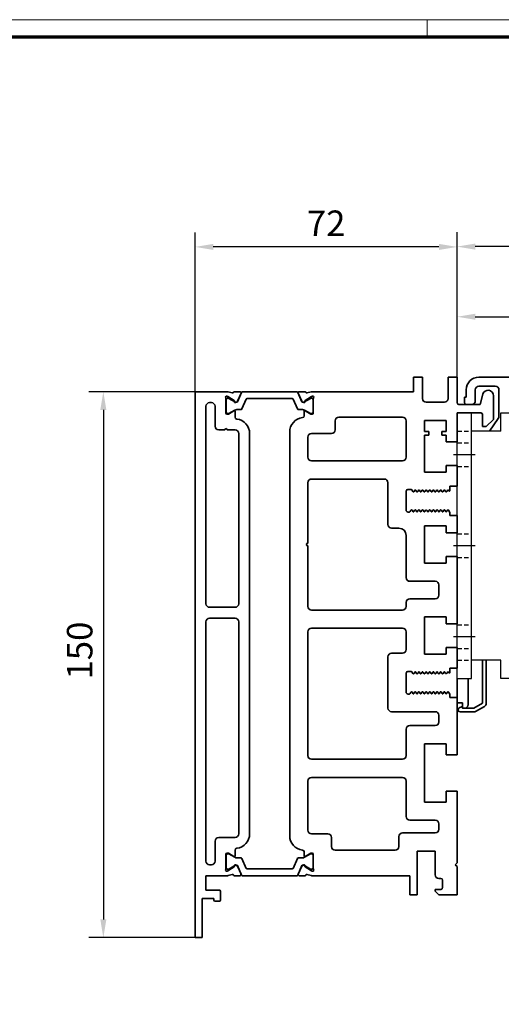
# Model space of a CAD drawing. Units: millimetres. Extents: x 0 to 1189, y 0 to 4976.
# Drawn here: x 507 to 639, y 2825 to 3095 of the extents above; entities that cross this region are included whole.
import ezdxf

# ---------------------------------------------------------------- set-up
doc = ezdxf.new("R2010")
doc.units = ezdxf.units.MM
for name, pattern in [('BLOCK Laufschiene mit Wandbefestigung$0$CENTERLINE', [30, 12, -1.5, 3, -1.5, 12]), ('BLOCK Laufschiene mit Wandbefestigung$0$HIDDEN', [1.905, 1.27, -0.635]), ('BLOCK Laufschiene mit Wandbefestigung$0$HIDDENNEW0', [4.5, 1.5, -1.5, 1.5]), ('BLOCK Laufschiene mit Wandbefestigung$0$PHANTOM', [63.5, 31.75, -6.35, 6.35, -6.35, 6.35, -6.35])]:
    doc.linetypes.add(name, pattern=pattern)
for name, color, linetype in [('01_ZRahmen', 7, 'Continuous'), ('BLOCK 32554000120 LM Träger 150$0$BLOCK 32554000120 LM Träger 150', 3, 'Continuous'), ('BLOCK Laufschiene mit Wandbefestigung$0$2D_MITTELLINIEN', 1, 'BLOCK Laufschiene mit Wandbefestigung$0$PHANTOM'), ('BLOCK Laufschiene mit Wandbefestigung$0$3D_MITTELLINIEN', 1, 'BLOCK Laufschiene mit Wandbefestigung$0$PHANTOM'), ('BLOCK Laufschiene mit Wandbefestigung$0$3D_SICHTBARE_KANTEN', 40, 'BLOCK Laufschiene mit Wandbefestigung$0$HIDDENNEW0'), ('BLOCK Laufschiene mit Wandbefestigung$0$3D_VERDECKTE_KANTEN', 1, 'BLOCK Laufschiene mit Wandbefestigung$0$HIDDEN'), ('BLOCK Laufschiene mit Wandbefestigung$0$Konstruktion', 31, 'Continuous'), ('Duenn', 255, 'Continuous'), ('Konstruktion', 31, 'Continuous'), ('Mass', 7, 'Continuous')]:
    doc.layers.add(name, color=color, linetype=linetype)
doc.styles.add('Bemassungstext (DORMA)', font='isocpeur.ttf', dxfattribs={"height": 3.5})
doc.dimstyles.new('DORMA_M', dxfattribs={"dimtxt": 3.5, "dimasz": 2.5, "dimexe": 2, "dimexo": 0, "dimgap": 1.5, "dimtad": 1, "dimdec": 1, "dimtxsty": 'Bemassungstext (DORMA)', "dimcen": 0.1, "dimclrd": 256, "dimclrt": 256, "dimadec": 8, "dimazin": 2, "dimtfac": 1, "dimtdec": 1, "dimtmove": 0, "dimatfit": 3, "dimfxl": 1, "dimtolj": 1, "dimlwd": -1, "dimarcsym": 0})

# ---------------------------------------------------------------- blocks, each defined once
blk = doc.blocks.new('DIN A0_ZRahmen')
at = {"layer": '01_ZRahmen', "color": 1, "lineweight": 20}
blk.add_line((618.8, 840.6), (618.8, 835.8), dxfattribs=at)
blk.add_lwpolyline([(1188.6, 0), (1188.6, 840.6), (0, 840.6), (0, 0)], close=True, dxfattribs=at)
at = {"layer": '01_ZRahmen', "lineweight": 70}
blk.add_lwpolyline([(1183.8, 4.8), (1183.8, 835.8), (19.8, 835.8), (19.8, 4.8)], close=True, dxfattribs=at)
blk = doc.blocks.new('*D251')
at = {"layer": 'Defpoints', "color": 0, "linetype": 'ByBlock', "transparency": 16777216}
for p in [(555.03, 2992.97), (529.84, 2842.97), (555.03, 2842.97)]:
    blk.add_point(p, dxfattribs=at)
at = {"layer": 'Mass', "color": 0, "linetype": 'ByBlock', "lineweight": -2, "transparency": 16777216}
for p, q in [((555.03, 2992.97), (525.84, 2992.97)), ((555.03, 2842.97), (525.84, 2842.97))]:
    blk.add_line(p, q, dxfattribs=at)
at = {"layer": 'Mass', "transparency": 16777216}
blk.add_line((529.84, 2987.97), (529.84, 2847.97), dxfattribs=at)
at = {"layer": 'Mass', "linetype": 'ByBlock', "transparency": 16777216}
for points in [[(529.01, 2987.97), (530.67, 2987.97), (529.84, 2992.97)], [(529.01, 2847.97), (530.67, 2847.97), (529.84, 2842.97)]]:
    blk.add_solid(points, dxfattribs=at)
at = {"layer": 'Mass', "linetype": 'ByBlock', "transparency": 16777216, "insert": (523.34, 2921.84), "char_height": 7, "attachment_point": 5, "rotation": 90, "style": 'Bemassungstext (DORMA)'}
blk.add_mtext('\\A1;150', dxfattribs=at)
blk = doc.blocks.new('*D252')
at = {"layer": 'Defpoints', "color": 0, "linetype": 'ByBlock', "transparency": 16777216}
for p in [(555.03, 3032.76), (627.03, 2996.97), (555.03, 2992.97)]:
    blk.add_point(p, dxfattribs=at)
at = {"layer": 'Mass', "color": 0, "linetype": 'ByBlock', "lineweight": -2, "transparency": 16777216}
for p, q in [((555.03, 2992.97), (555.03, 3036.76)), ((627.03, 2996.97), (627.03, 3036.76))]:
    blk.add_line(p, q, dxfattribs=at)
at = {"layer": 'Mass', "transparency": 16777216}
blk.add_line((622.03, 3032.76), (560.03, 3032.76), dxfattribs=at)
at = {"layer": 'Mass', "linetype": 'ByBlock', "transparency": 16777216}
for points in [[(560.03, 3033.59), (560.03, 3031.93), (555.03, 3032.76)], [(622.03, 3033.59), (622.03, 3031.93), (627.03, 3032.76)]]:
    blk.add_solid(points, dxfattribs=at)
at = {"layer": 'Mass', "linetype": 'ByBlock', "transparency": 16777216, "insert": (591.05, 3039.26), "char_height": 7, "attachment_point": 5, "style": 'Bemassungstext (DORMA)'}
blk.add_mtext('\\A1;72', dxfattribs=at)
blk = doc.blocks.new('BLOCK 32554000120 LM Träger 150$0$BLOCK 32554000120 LM Träger 150')
at = {"layer": 'BLOCK 32554000120 LM Träger 150$0$BLOCK 32554000120 LM Träger 150', "color": 3, "linetype": 'Continuous', "lineweight": 35}
for p, q in [((60, 4), (60, 0)), ((62.5, 4), (60, 4)), ((62.5, -1.9), (62.5, 4)), ((69.5, 4), (69.5, -1.9)), ((72, 4), (69.5, 4)), ((72, -3), (72, 4)), ((0, 0), (0, -150)), ((8.83, 0), (0, 0)), ((10.85, 0), (12.35, 0)), ((30.15, 0), (28.65, 0)), ((60, 0), (32.17, 0)), ((8.5, -1.94), (8.5, -5.9)), ((8.77, -1.23), (8.93, -1.29)), ((10.73, -2.44), (9, -1.32)), ((10.24, -0.32), (9.07, -0.03)), ((10.81, -2.79), (10.82, -2.62)), ((12.63, -0.42), (11.7, -2.59)), ((28.37, -0.42), (29.3, -2.59)), ((30.19, -2.79), (30.18, -2.62)), ((30.27, -2.44), (32, -1.32)), ((30.76, -0.32), (31.93, -0.03)), ((32.23, -1.23), (32.07, -1.29)), ((32.5, -1.94), (32.5, -5.9)), ((79.05, -0.7), (78.3, -3.5)), ((82, -7.6), (82, -1.09)), ((3, -4), (3, -58.25)), ((4.5, -3), (4, -3)), ((5.5, -9.5), (5.5, -4)), ((10.7, -5.23), (9.18, -6.16)), ((11, -7.03), (11, -5.4)), ((11.1, -2.98), (11.56, -2.74)), ((29.9, -2.98), (29.44, -2.74)), ((30, -6.63), (30, -5.4)), ((30.3, -5.23), (31.82, -6.16)), ((68.5, -2.9), (63.5, -2.9)), ((78.3, -3.5), (72.5, -3.5)), ((8.8, -6.2), (9.02, -6.2)), ((32.2, -6.2), (31.98, -6.2)), ((38.5, -8), (38.5, -10.5)), ((57, -7), (39.5, -7)), ((58, -18), (58, -8)), ((63, -7.9), (69, -7.9)), ((63, -10.9), (63, -7.9)), ((69, -7.9), (69, -10.9)), ((72, -5.8), (78.5, -5.8)), ((72, -13.75), (72, -5.8)), ((79, -6.3), (79, -9.6)), ((80, -9.6), (82, -7.6)), ((8.15, -10.5), (6.5, -10.5)), ((11, -10.5), (8.85, -10.5)), ((79, -9.6), (80, -9.6)), ((12, -58.25), (12, -11.5)), ((15, -121.5), (15, -11.5)), ((26, -11.1), (26, -122)), ((31, -12.5), (31, -18)), ((37.5, -11.5), (32, -11.5)), ((64.2, -10.9), (63, -10.9)), ((63, -11.9), (64.2, -11.9)), ((63, -22.1), (63, -11.9)), ((64.2, -11.9), (64.2, -10.9)), ((67.8, -10.9), (67.8, -11.9)), ((69, -10.9), (67.8, -10.9)), ((67.8, -11.9), (69, -11.9)), ((69, -11.9), (69, -13.75)), ((69, -13.75), (72, -13.75)), ((32, -19), (57, -19)), ((69, -20.25), (69, -22.1)), ((72, -20.25), (69, -20.25)), ((72, -26), (72, -20.25)), ((52, -24), (32, -24)), ((69, -22.1), (63, -22.1)), ((31, -25), (31, -41.65)), ((53, -36.5), (53, -25)), ((58.5, -26.85), (59.33, -26.85)), ((59.59, -27), (59.83, -27.43)), ((70, -26), (72, -26)), ((70, -27.16), (70, -26)), ((58, -32.5), (58, -27.35)), ((59.96, -27.5), (60.04, -27.5)), ((60.17, -27.43), (60.37, -27.08)), ((60.63, -27.08), (60.83, -27.43)), ((60.96, -27.5), (61.04, -27.5)), ((61.17, -27.43), (61.37, -27.08)), ((61.63, -27.08), (61.83, -27.43)), ((61.96, -27.5), (62.04, -27.5)), ((62.17, -27.43), (62.37, -27.08)), ((62.63, -27.08), (62.83, -27.43)), ((62.96, -27.5), (63.04, -27.5)), ((63.17, -27.43), (63.37, -27.08)), ((63.63, -27.08), (63.83, -27.43)), ((63.96, -27.5), (64.04, -27.5)), ((64.17, -27.43), (64.37, -27.08)), ((64.63, -27.08), (64.83, -27.43)), ((64.96, -27.5), (65.04, -27.5)), ((65.17, -27.43), (65.37, -27.08)), ((65.63, -27.08), (65.83, -27.43)), ((65.96, -27.5), (66.04, -27.5)), ((66.17, -27.43), (66.37, -27.08)), ((66.63, -27.08), (66.83, -27.43)), ((66.96, -27.5), (67.04, -27.5)), ((67.17, -27.43), (67.37, -27.08)), ((67.63, -27.08), (67.83, -27.43)), ((67.96, -27.5), (68.04, -27.5)), ((68.17, -27.43), (68.37, -27.08)), ((68.63, -27.08), (68.83, -27.43)), ((68.96, -27.5), (69.04, -27.5)), ((69.17, -27.43), (69.37, -27.08)), ((69.63, -27.08), (69.72, -27.23)), ((59.32, -32.59), (59.24, -32.77)), ((59.54, -32.5), (59.46, -32.5)), ((59.87, -32.93), (59.67, -32.58)), ((60.33, -32.58), (60.13, -32.93)), ((60.54, -32.5), (60.46, -32.5)), ((60.87, -32.93), (60.67, -32.58)), ((61.33, -32.58), (61.13, -32.93)), ((61.54, -32.5), (61.46, -32.5)), ((61.87, -32.93), (61.67, -32.58)), ((62.33, -32.58), (62.13, -32.93)), ((62.54, -32.5), (62.46, -32.5)), ((62.87, -32.93), (62.67, -32.58)), ((63.33, -32.58), (63.13, -32.93)), ((63.54, -32.5), (63.46, -32.5)), ((63.87, -32.93), (63.67, -32.58)), ((64.33, -32.58), (64.13, -32.93)), ((64.54, -32.5), (64.46, -32.5)), ((64.87, -32.93), (64.67, -32.58)), ((65.33, -32.58), (65.13, -32.93)), ((65.54, -32.5), (65.46, -32.5)), ((65.87, -32.93), (65.67, -32.58)), ((66.33, -32.58), (66.13, -32.93)), ((66.54, -32.5), (66.46, -32.5)), ((66.87, -32.93), (66.67, -32.58)), ((67.33, -32.58), (67.13, -32.93)), ((67.54, -32.5), (67.46, -32.5)), ((67.87, -32.93), (67.67, -32.58)), ((68.33, -32.58), (68.13, -32.93)), ((68.54, -32.5), (68.46, -32.5)), ((68.87, -32.93), (68.67, -32.58)), ((69.33, -32.58), (69.13, -32.93)), ((69.54, -32.5), (69.46, -32.5)), ((70, -33.15), (69.67, -32.57)), ((70, -34), (70, -33.15)), ((72, -34), (70, -34)), ((72, -38.75), (72, -34)), ((56, -37.5), (54, -37.5)), ((63, -36.9), (69, -36.9)), ((63, -47.1), (63, -36.9)), ((69, -36.9), (69, -38.75)), ((58, -51.1), (58, -39.5)), ((69, -38.75), (72, -38.75)), ((31, -42.35), (31, -59)), ((69, -45.25), (69, -47.1)), ((72, -45.25), (69, -45.25)), ((72, -63.75), (72, -45.25)), ((69, -47.1), (63, -47.1)), ((66, -52.1), (59, -52.1)), ((67, -55.9), (67, -53.1)), ((4, -59.25), (11, -59.25)), ((58, -59), (58, -57.9)), ((59, -56.9), (66, -56.9)), ((32, -60), (57, -60)), ((63, -61.9), (69, -61.9)), ((63, -72.1), (63, -61.9)), ((69, -61.9), (69, -63.75)), ((3, -63.25), (3, -129)), ((11, -62.25), (4, -62.25)), ((12, -121.5), (12, -63.25)), ((69, -63.75), (72, -63.75)), ((31, -66), (31, -100)), ((57, -65), (32, -65)), ((58, -70.85), (58, -66)), ((69, -70.25), (69, -72.1)), ((72, -70.25), (69, -70.25)), ((72, -76), (72, -70.25)), ((53, -86.93), (53, -72.85)), ((54, -71.85), (57, -71.85)), ((69, -72.1), (63, -72.1)), ((58, -82.5), (58, -77.35)), ((58.5, -76.85), (59.33, -76.85)), ((59.59, -77), (59.83, -77.43)), ((59.96, -77.5), (60.04, -77.5)), ((60.17, -77.43), (60.37, -77.08)), ((60.63, -77.08), (60.83, -77.43)), ((60.96, -77.5), (61.04, -77.5)), ((61.17, -77.43), (61.37, -77.08)), ((61.63, -77.08), (61.83, -77.43)), ((61.96, -77.5), (62.04, -77.5)), ((62.17, -77.43), (62.37, -77.08)), ((62.63, -77.08), (62.83, -77.43)), ((62.96, -77.5), (63.04, -77.5)), ((63.17, -77.43), (63.37, -77.08)), ((63.63, -77.08), (63.83, -77.43)), ((63.96, -77.5), (64.04, -77.5)), ((64.17, -77.43), (64.37, -77.08)), ((64.63, -77.08), (64.83, -77.43)), ((64.96, -77.5), (65.04, -77.5)), ((65.17, -77.43), (65.37, -77.08)), ((65.63, -77.08), (65.83, -77.43)), ((65.96, -77.5), (66.04, -77.5)), ((66.17, -77.43), (66.37, -77.08)), ((66.63, -77.08), (66.83, -77.43)), ((66.96, -77.5), (67.04, -77.5)), ((67.17, -77.43), (67.37, -77.08)), ((67.63, -77.08), (67.83, -77.43)), ((67.96, -77.5), (68.04, -77.5)), ((68.17, -77.43), (68.37, -77.08)), ((68.63, -77.08), (68.83, -77.43)), ((68.96, -77.5), (69.04, -77.5)), ((69.17, -77.43), (69.37, -77.08)), ((69.63, -77.08), (69.72, -77.23)), ((70, -76), (72, -76)), ((70, -77.16), (70, -76)), ((59.32, -82.59), (59.24, -82.77)), ((59.54, -82.5), (59.46, -82.5)), ((59.87, -82.93), (59.67, -82.58)), ((60.33, -82.58), (60.13, -82.93)), ((60.54, -82.5), (60.46, -82.5)), ((60.87, -82.93), (60.67, -82.58)), ((61.33, -82.58), (61.13, -82.93)), ((61.54, -82.5), (61.46, -82.5)), ((61.87, -82.93), (61.67, -82.58)), ((62.33, -82.58), (62.13, -82.93)), ((62.54, -82.5), (62.46, -82.5)), ((62.87, -82.93), (62.67, -82.58)), ((63.33, -82.58), (63.13, -82.93)), ((63.54, -82.5), (63.46, -82.5)), ((63.87, -82.93), (63.67, -82.58)), ((64.33, -82.58), (64.13, -82.93)), ((64.54, -82.5), (64.46, -82.5)), ((64.87, -82.93), (64.67, -82.58)), ((65.33, -82.58), (65.13, -82.93)), ((65.54, -82.5), (65.46, -82.5)), ((65.87, -82.93), (65.67, -82.58)), ((66.33, -82.58), (66.13, -82.93)), ((66.54, -82.5), (66.46, -82.5)), ((66.87, -82.93), (66.67, -82.58)), ((67.33, -82.58), (67.13, -82.93)), ((67.54, -82.5), (67.46, -82.5)), ((67.87, -82.93), (67.67, -82.58)), ((68.33, -82.58), (68.13, -82.93)), ((68.54, -82.5), (68.46, -82.5)), ((68.87, -82.93), (68.67, -82.58)), ((69.33, -82.58), (69.13, -82.93)), ((69.54, -82.5), (69.46, -82.5)), ((70, -83.15), (69.67, -82.57)), ((70, -84), (70, -83.15)), ((72, -84), (70, -84)), ((72, -99.75), (72, -84)), ((66, -87.93), (54, -87.93)), ((67, -90.75), (67, -88.93)), ((59, -91.75), (66, -91.75)), ((58, -100), (58, -92.75)), ((63, -96.75), (69, -96.75)), ((63, -112.75), (63, -96.75)), ((69, -96.75), (69, -99.75)), ((69, -99.75), (72, -99.75)), ((32, -101), (57, -101)), ((31, -107), (31, -120.5)), ((57, -106), (32, -106)), ((58, -116.75), (58, -107)), ((69, -109.75), (69, -112.75)), ((72, -109.75), (69, -109.75)), ((72, -129.5), (72, -109.75)), ((69, -112.75), (63, -112.75)), ((66, -117.75), (59, -117.75)), ((67, -120.25), (67, -118.75)), ((32, -121.5), (36.5, -121.5)), ((57, -121.25), (66, -121.25)), ((5.5, -129), (5.5, -123.5)), ((6.5, -122.5), (11, -122.5)), ((37.5, -122.5), (37.5, -125)), ((56, -125), (56, -122.25)), ((8.5, -131.06), (8.5, -127.1)), ((8.8, -126.8), (9.02, -126.8)), ((10.7, -127.77), (9.18, -126.84)), ((11, -125.97), (11, -127.6)), ((30, -126.47), (30, -127.6)), ((30.3, -127.77), (31.82, -126.84)), ((32.2, -126.8), (31.98, -126.8)), ((32.5, -131.06), (32.5, -127.1)), ((38.5, -126), (55, -126)), ((61, -126.25), (66, -126.25)), ((61, -138.25), (61, -126.25)), ((66, -126.25), (66, -132.75)), ((71.5, -130), (72, -129.5)), ((4, -130), (4.5, -130)), ((8.77, -131.77), (8.93, -131.71)), ((10.73, -130.56), (9, -131.68)), ((10.81, -130.21), (10.82, -130.38)), ((11.1, -130.02), (11.56, -130.26)), ((12.63, -132.58), (11.7, -130.41)), ((28.37, -132.58), (29.3, -130.41)), ((29.9, -130.02), (29.44, -130.26)), ((30.19, -130.21), (30.18, -130.38)), ((30.27, -130.56), (32, -131.68)), ((32.23, -131.77), (32.07, -131.71)), ((72, -130.5), (71.5, -130)), ((72, -138.25), (72, -130.5)), ((3, -137), (3, -133)), ((3, -133), (8.83, -133)), ((10.24, -132.68), (9.07, -132.97)), ((10.85, -133), (12.35, -133)), ((30.15, -133), (28.65, -133)), ((30.76, -132.68), (31.93, -132.97)), ((32.17, -133), (59, -133)), ((59, -133), (59, -138.25)), ((67, -133.75), (67.5, -133.75)), ((68, -134.25), (68, -136.25)), ((6.7, -137), (3, -137)), ((7, -139.7), (7, -137.3)), ((67.5, -136.75), (66, -136.75)), ((66, -136.75), (66, -137.25)), ((66, -137.25), (67, -138.25)), ((2, -139.3), (5.2, -139.3)), ((2, -150), (2, -139.3)), ((5.2, -139.3), (5.2, -139.7)), ((5.5, -140), (6.7, -140)), ((59, -138.25), (61, -138.25)), ((67, -138.25), (72, -138.25)), ((0, -150), (2, -150))]:
    blk.add_line(p, q, dxfattribs=at)
at = {"layer": 'BLOCK 32554000120 LM Träger 150$0$BLOCK 32554000120 LM Träger 150', "color": 8, "linetype": 'Continuous', "lineweight": 35}
for p, q in [((27.97, 0), (13.03, 0)), ((8.51, -2.2), (8.51, -5.6)), ((9.14, -1.81), (8.9, -1.81)), ((11.12, -2.87), (9.31, -1.83)), ((12.75, -0.18), (11.65, -2.78)), ((12.89, -4.72), (14.04, -2.02)), ((14.22, -1.9), (26.78, -1.9)), ((28.11, -4.72), (26.96, -2.02)), ((28.25, -0.18), (29.35, -2.78)), ((29.88, -2.87), (31.69, -1.83)), ((31.86, -1.81), (32.1, -1.81)), ((32.49, -2.2), (32.49, -5.6)), ((9.31, -5.97), (10.89, -5.06)), ((11.47, -2.9), (11.22, -2.9)), ((11.49, -4.9), (12.62, -4.9)), ((29.51, -4.9), (28.38, -4.9)), ((29.53, -2.9), (29.78, -2.9)), ((31.69, -5.97), (30.11, -5.06)), ((8.9, -5.99), (9.14, -5.99)), ((32.1, -5.99), (31.86, -5.99)), ((8.9, -127.01), (9.14, -127.01)), ((9.31, -127.03), (10.89, -127.94)), ((31.69, -127.03), (30.11, -127.94)), ((32.1, -127.01), (31.86, -127.01)), ((8.51, -130.8), (8.51, -127.4)), ((11.49, -128.1), (12.62, -128.1)), ((12.89, -128.28), (14.04, -130.98)), ((28.11, -128.28), (26.96, -130.98)), ((29.51, -128.1), (28.38, -128.1)), ((32.49, -130.8), (32.49, -127.4)), ((9.14, -131.19), (8.9, -131.19)), ((11.12, -130.13), (9.31, -131.17)), ((11.47, -130.1), (11.22, -130.1)), ((12.75, -132.82), (11.65, -130.22)), ((26.78, -131.1), (14.22, -131.1)), ((28.25, -132.82), (29.35, -130.22)), ((29.53, -130.1), (29.78, -130.1)), ((29.88, -130.13), (31.69, -131.17)), ((31.86, -131.19), (32.1, -131.19)), ((13.03, -133), (27.97, -133))]:
    blk.add_line(p, q, dxfattribs=at)
at = {"layer": 'BLOCK 32554000120 LM Träger 150$0$BLOCK 32554000120 LM Träger 150', "color": 3, "linetype": 'Continuous', "lineweight": 35}
for centre, radius, start, end in [((80.5, -1.09), 1.5, 0, 165), ((8.68, -1.52), 0.3, 72, 211.7883), ((8, -1.94), 0.5, 360, 31.7883), ((8.83, -1), 1, 76, 90), ((8.84, -1.57), 0.3, 57, 72), ((10.31, -0.03), 0.3, 256, 333.3461), ((10.85, -0.3), 0.3, 90, 153.3461), ((10.62, -2.61), 0.2, 356.7993, 57), ((11.43, -2.48), 0.3, 297, 337), ((12.35, -0.3), 0.3, 337, 90), ((28.65, -0.3), 0.3, 90, 203), ((29.57, -2.48), 0.3, 203, 243), ((30.15, -0.3), 0.3, 26.6539, 90), ((30.38, -2.61), 0.2, 123, 183.2007), ((30.69, -0.03), 0.3, 206.6539, 284), ((32.17, -1), 1, 90, 104), ((32.16, -1.57), 0.3, 108, 123), ((32.32, -1.52), 0.3, 328.2117, 108), ((33, -1.94), 0.5, 148.2117, 180), ((63.5, -1.9), 1, 180, 270), ((68.5, -1.9), 1, 270, 0), ((4, -4), 1, 90, 180), ((4.5, -4), 1, 0, 90), ((10.8, -5.4), 0.2, 0, 121.4), ((11.01, -2.8), 0.2, 176.7993, 297), ((29.99, -2.8), 0.2, 243, 3.2007), ((30.2, -5.4), 0.2, 58.6, 180), ((72.5, -3), 0.5, 180, 270), ((8.8, -5.9), 0.3, 180, 270), ((9.02, -5.9), 0.3, 270, 301.4), ((11.5, -7.03), 0.5, 180, 263.6206), ((11, -11.5), 4, 0, 83.6206), ((30, -11.1), 4, 96.3794, 180), ((29.5, -6.63), 0.5, 276.3794, 0), ((31.98, -5.9), 0.3, 238.6, 270), ((32.2, -5.9), 0.3, 270, 0), ((39.5, -8), 1, 90, 180), ((57, -8), 1, 0, 90), ((78.5, -6.3), 0.5, 0, 90), ((6.5, -9.5), 1, 180, 270), ((8.5, -10.5), 0.35, 0, 180), ((11, -11.5), 1, 0, 90), ((37.5, -10.5), 1, 270, 0), ((32, -12.5), 1, 90, 180), ((32, -18), 1, 180, 270), ((57, -18), 1, 270, 0), ((32, -25), 1, 90, 180), ((52, -25), 1, 0, 90), ((58.5, -27.35), 0.5, 90, 180), ((59.33, -27.15), 0.3, 29.999, 90), ((60.5, -27.15), 0.15, 29.9984, 150.0005), ((61.5, -27.15), 0.15, 29.9989, 150.0007), ((62.5, -27.15), 0.15, 30.002, 149.9999), ((63.5, -27.15), 0.15, 29.9989, 150.0017), ((64.5, -27.15), 0.15, 30.0008, 150.0016), ((65.5, -27.15), 0.15, 29.9997, 150.0011), ((66.5, -27.15), 0.15, 30.0008, 150.0016), ((67.5, -27.15), 0.15, 29.9997, 150.0011), ((68.5, -27.15), 0.15, 30, 149.9993), ((69.5, -27.15), 0.15, 30.0008, 150.0011), ((59.96, -27.35), 0.15, 209.999, 269.9983), ((60.04, -27.35), 0.15, 269.9983, 330.0005), ((60.96, -27.35), 0.15, 209.9984, 269.9919), ((61.04, -27.35), 0.15, 269.9919, 330.0007), ((61.96, -27.35), 0.15, 209.9989, 270), ((62.04, -27.35), 0.15, 270, 329.9999), ((62.96, -27.35), 0.15, 210.002, 269.9922), ((63.04, -27.35), 0.15, 269.9922, 330.0017), ((63.96, -27.35), 0.15, 209.9989, 270), ((64.04, -27.35), 0.15, 270, 330.0016), ((64.96, -27.35), 0.15, 210.0008, 269.9952), ((65.04, -27.35), 0.15, 269.9952, 330.0011), ((65.96, -27.35), 0.15, 209.9997, 269.9918), ((66.04, -27.35), 0.15, 269.9918, 330.0016), ((66.96, -27.35), 0.15, 210.0008, 269.9951), ((67.04, -27.35), 0.15, 269.9951, 330.0011), ((67.96, -27.35), 0.15, 209.9997, 269.9922), ((68.04, -27.35), 0.15, 269.9922, 329.9993), ((68.96, -27.35), 0.15, 210, 269.9954), ((69.04, -27.35), 0.15, 269.9954, 330.0011), ((69.85, -27.16), 0.15, 210.0008, 0), ((58.65, -32.5), 0.65, 180, 335.4762), ((59.46, -32.65), 0.15, 90.003, 155.4762), ((59.54, -32.65), 0.15, 29.999, 90.003), ((60, -32.85), 0.15, 209.999, 330.001), ((60.46, -32.65), 0.15, 90.004, 150.001), ((60.54, -32.65), 0.15, 29.9999, 90.004), ((61, -32.85), 0.15, 209.9999, 329.9979), ((61.46, -32.65), 0.15, 89.9999, 149.9979), ((61.54, -32.65), 0.15, 29.9985, 89.9999), ((62, -32.85), 0.15, 209.9985, 330.0016), ((62.46, -32.65), 0.15, 89.9967, 150.0016), ((62.54, -32.65), 0.15, 29.9989, 89.9967), ((63, -32.85), 0.15, 209.9989, 330.0016), ((63.46, -32.65), 0.15, 90.0055, 150.0016), ((63.54, -32.65), 0.15, 29.9989, 90.0055), ((64, -32.85), 0.15, 209.9989, 330.0014), ((64.46, -32.65), 0.15, 89.9999, 150.0014), ((64.54, -32.65), 0.15, 29.999, 89.9999), ((65, -32.85), 0.15, 209.999, 330.0016), ((65.46, -32.65), 0.15, 90.0054, 150.0016), ((65.54, -32.65), 0.15, 29.9984, 90.0054), ((66, -32.85), 0.15, 209.9984, 330.0016), ((66.46, -32.65), 0.15, 89.9893, 150.0016), ((66.54, -32.65), 0.15, 30.0009, 89.9893), ((67, -32.85), 0.15, 210.0009, 330.0016), ((67.46, -32.65), 0.15, 90.0033, 150.0016), ((67.54, -32.65), 0.15, 29.9983, 90.0033), ((68, -32.85), 0.15, 209.9983, 330.0016), ((68.46, -32.65), 0.15, 89.9997, 150.0016), ((68.54, -32.65), 0.15, 29.9978, 89.9997), ((69, -32.85), 0.15, 209.9978, 330.0016), ((69.46, -32.65), 0.15, 89.9999, 150.0016), ((69.54, -32.65), 0.15, 30.2363, 91.0189), ((54, -36.5), 1, 180, 270), ((56, -39.5), 2, 0, 90), ((31, -42), 0.35, 90, 270), ((59, -51.1), 1, 180, 270), ((66, -53.1), 1, 0, 90), ((66, -55.9), 1, 270, 0), ((4, -58.25), 1, 180, 270), ((11, -58.25), 1, 270, 0), ((32, -59), 1, 180, 270), ((57, -59), 1, 270, 0), ((59, -57.9), 1, 90, 180), ((4, -63.25), 1, 90, 180), ((11, -63.25), 1, 0, 90), ((32, -66), 1, 90, 180), ((57, -66), 1, 0, 90), ((54, -72.85), 1, 90, 180), ((57, -70.85), 1, 270, 0), ((58.5, -77.35), 0.5, 90, 180), ((59.33, -77.15), 0.3, 29.9991, 90), ((59.96, -77.35), 0.15, 209.9985, 270.0017), ((60.04, -77.35), 0.15, 269.9983, 330), ((60.5, -77.15), 0.15, 29.9984, 150.0005), ((60.96, -77.35), 0.15, 209.9984, 269.9919), ((61.04, -77.35), 0.15, 269.9919, 330.0007), ((61.5, -77.15), 0.15, 29.9989, 150.0007), ((61.96, -77.35), 0.15, 209.9989, 270), ((62.04, -77.35), 0.15, 270, 329.9999), ((62.5, -77.15), 0.15, 30.002, 149.9999), ((62.96, -77.35), 0.15, 210.002, 269.9922), ((63.04, -77.35), 0.15, 269.9922, 330.0017), ((63.5, -77.15), 0.15, 29.9989, 150.0017), ((63.96, -77.35), 0.15, 209.9989, 270), ((64.04, -77.35), 0.15, 270, 330.0016), ((64.5, -77.15), 0.15, 30.0008, 150.0016), ((64.96, -77.35), 0.15, 210.0008, 269.9952), ((65.04, -77.35), 0.15, 269.9952, 330.0011), ((65.5, -77.15), 0.15, 29.9997, 150.0011), ((65.96, -77.35), 0.15, 209.9997, 269.9918), ((66.04, -77.35), 0.15, 269.9918, 330.0016), ((66.5, -77.15), 0.15, 30.0008, 150.0016), ((66.96, -77.35), 0.15, 210.0008, 269.9951), ((67.04, -77.35), 0.15, 269.9951, 330.0011), ((67.5, -77.15), 0.15, 29.9997, 150.0011), ((67.96, -77.35), 0.15, 209.9997, 269.9922), ((68.04, -77.35), 0.15, 269.9922, 329.9993), ((68.5, -77.15), 0.15, 30, 149.9993), ((68.96, -77.35), 0.15, 210, 269.9954), ((69.04, -77.35), 0.15, 269.9954, 330.0011), ((69.5, -77.15), 0.15, 30.0008, 150.0011), ((69.85, -77.16), 0.15, 210.0008, 0), ((58.65, -82.5), 0.65, 180, 335.4762), ((59.46, -82.65), 0.15, 90.003, 155.4762), ((59.54, -82.65), 0.15, 29.999, 90.003), ((60, -82.85), 0.15, 209.999, 330.001), ((60.46, -82.65), 0.15, 90.004, 150.001), ((60.54, -82.65), 0.15, 29.9999, 90.004), ((61, -82.85), 0.15, 209.9999, 329.9979), ((61.46, -82.65), 0.15, 89.9999, 149.9979), ((61.54, -82.65), 0.15, 29.9985, 89.9999), ((62, -82.85), 0.15, 209.9985, 330.0016), ((62.46, -82.65), 0.15, 89.9967, 150.0016), ((62.54, -82.65), 0.15, 29.9989, 89.9967), ((63, -82.85), 0.15, 209.9989, 330.0016), ((63.46, -82.65), 0.15, 90.0055, 150.0016), ((63.54, -82.65), 0.15, 29.9989, 90.0055), ((64, -82.85), 0.15, 209.9989, 330.0014), ((64.46, -82.65), 0.15, 89.9999, 150.0014), ((64.54, -82.65), 0.15, 29.999, 89.9999), ((65, -82.85), 0.15, 209.999, 330.0016), ((65.46, -82.65), 0.15, 90.0054, 150.0016), ((65.54, -82.65), 0.15, 29.9984, 90.0054), ((66, -82.85), 0.15, 209.9984, 330.0016), ((66.46, -82.65), 0.15, 89.9893, 150.0016), ((66.54, -82.65), 0.15, 30.0009, 89.9893), ((67, -82.85), 0.15, 210.0009, 330.0016), ((67.46, -82.65), 0.15, 90.0033, 150.0016), ((67.54, -82.65), 0.15, 29.9983, 90.0033), ((68, -82.85), 0.15, 209.9983, 330.0016), ((68.46, -82.65), 0.15, 89.9997, 150.0016), ((68.54, -82.65), 0.15, 29.9978, 89.9997), ((69, -82.85), 0.15, 209.9978, 330.0016), ((69.46, -82.65), 0.15, 89.9999, 150.0016), ((69.54, -82.65), 0.15, 30.2363, 91.0189), ((54, -86.93), 1, 180, 270), ((66, -88.93), 1, 0, 90), ((59, -92.75), 1, 90, 180), ((66, -90.75), 1, 270, 0), ((32, -100), 1, 180, 270), ((57, -100), 1, 270, 0), ((32, -107), 1, 90, 180), ((57, -107), 1, 0, 90), ((59, -116.75), 1, 180, 270), ((66, -118.75), 1, 0, 90), ((11, -121.5), 1, 270, 0), ((11, -121.5), 4, 276.3794, 0), ((32, -120.5), 1, 180, 270), ((36.5, -122.5), 1, 0, 90), ((57, -122.25), 1, 90, 180), ((66, -120.25), 1, 270, 0), ((6.5, -123.5), 1, 90, 180), ((30, -122), 4, 180, 263.6206), ((8.8, -127.1), 0.3, 90, 180), ((9.02, -127.1), 0.3, 58.6, 90), ((11.5, -125.97), 0.5, 96.3794, 180), ((29.5, -126.47), 0.5, 0, 83.6206), ((31.98, -127.1), 0.3, 90, 121.4), ((32.2, -127.1), 0.3, 0, 90), ((38.5, -125), 1, 180, 270), ((55, -125), 1, 270, 0), ((4, -129), 1, 180, 270), ((4.5, -129), 1, 270, 0), ((10.8, -127.6), 0.2, 238.6, 0), ((30.2, -127.6), 0.2, 180, 301.4), ((8.68, -131.48), 0.3, 148.2117, 288), ((8, -131.06), 0.5, 328.2117, 0), ((8.84, -131.43), 0.3, 288, 303), ((10.62, -130.39), 0.2, 303, 3.2007), ((11.01, -130.2), 0.2, 63, 183.2007), ((11.43, -130.52), 0.3, 23, 63), ((29.57, -130.52), 0.3, 117, 157), ((29.99, -130.2), 0.2, 356.7993, 117), ((30.38, -130.39), 0.2, 176.7993, 237), ((32.16, -131.43), 0.3, 237, 252), ((32.32, -131.48), 0.3, 252, 31.7883), ((33, -131.06), 0.5, 180, 211.7883), ((8.83, -132), 1, 270, 284), ((10.31, -132.97), 0.3, 26.6539, 104), ((10.85, -132.7), 0.3, 206.6539, 270), ((12.35, -132.7), 0.3, 270, 23), ((28.65, -132.7), 0.3, 157, 270), ((30.15, -132.7), 0.3, 270, 333.3461), ((30.69, -132.97), 0.3, 76, 153.3461), ((32.17, -132), 1, 256, 270), ((67, -132.75), 1, 180, 270), ((67.5, -134.25), 0.5, 0, 90), ((6.7, -137.3), 0.3, 0, 90), ((67.5, -136.25), 0.5, 270, 0), ((5.5, -139.7), 0.3, 180, 270), ((6.7, -139.7), 0.3, 270, 0)]:
    blk.add_arc(centre, radius, start, end, dxfattribs=at)
at = {"layer": 'BLOCK 32554000120 LM Träger 150$0$BLOCK 32554000120 LM Träger 150', "color": 8, "linetype": 'Continuous', "lineweight": 35}
for centre, radius, start, end in [((8.9, -2.2), 0.39, 90, 180), ((9.21, -2), 0.2, 60, 108.1949), ((13.03, -0.3), 0.3, 90, 157), ((14.22, -2.1), 0.2, 90, 157), ((26.78, -2.1), 0.2, 23, 90), ((27.97, -0.3), 0.3, 23, 90), ((31.79, -2), 0.2, 71.8051, 120), ((32.1, -2.2), 0.39, 0, 90), ((11.49, -6.1), 1.2, 90, 120), ((11.22, -2.7), 0.2, 240, 270), ((11.47, -2.7), 0.2, 270, 337), ((12.62, -4.6), 0.3, 270, 337), ((28.38, -4.6), 0.3, 203, 270), ((29.53, -2.7), 0.2, 203, 270), ((29.51, -6.1), 1.2, 60, 90), ((29.78, -2.7), 0.2, 270, 300), ((8.9, -5.6), 0.39, 180, 270), ((9.21, -5.8), 0.2, 251.8051, 300), ((31.79, -5.8), 0.2, 240, 288.1949), ((32.1, -5.6), 0.39, 270, 0), ((8.9, -127.4), 0.39, 90, 180), ((9.21, -127.2), 0.2, 60, 108.1949), ((31.79, -127.2), 0.2, 71.8051, 120), ((32.1, -127.4), 0.39, 0, 90), ((11.49, -126.9), 1.2, 240, 270), ((12.62, -128.4), 0.3, 23, 90), ((28.38, -128.4), 0.3, 90, 157), ((29.51, -126.9), 1.2, 270, 300), ((8.9, -130.8), 0.39, 180, 270), ((9.21, -131), 0.2, 251.8051, 300), ((11.22, -130.3), 0.2, 90, 120), ((11.47, -130.3), 0.2, 23, 90), ((14.22, -130.9), 0.2, 203, 270), ((26.78, -130.9), 0.2, 270, 337), ((29.53, -130.3), 0.2, 90, 157), ((29.78, -130.3), 0.2, 60, 90), ((31.79, -131), 0.2, 240, 288.1949), ((32.1, -130.8), 0.39, 270, 0), ((13.03, -132.7), 0.3, 203, 270), ((27.97, -132.7), 0.3, 270, 337)]:
    blk.add_arc(centre, radius, start, end, dxfattribs=at)
blk = doc.blocks.new('BLOCK 32554000120 LM Träger 150')
at = {"layer": 'BLOCK 32554000120 LM Träger 150$0$BLOCK 32554000120 LM Träger 150'}
blk.add_blockref('BLOCK 32554000120 LM Träger 150$0$BLOCK 32554000120 LM Träger 150', (0, 0), dxfattribs=at)
blk = doc.blocks.new('BLOCK Laufschiene mit Wandbefestigung$0$Wandbefestigung_256052-01-1-40 SA')
at = {"layer": 'BLOCK Laufschiene mit Wandbefestigung$0$2D_MITTELLINIEN', "ltscale": 0.2}
for p, q in [((25, 33.68), (25, -1.75)), ((80, 33.68), (80, -1.75)), ((18.2, 26), (31.81, 26)), ((73.2, 26), (86.81, 26)), ((18.18, 6), (31.8, 6)), ((73.18, 6), (86.8, 6)), ((25, -18.99), (25, -32.74)), ((80, -18.99), (80, -32.74)), ((18.2, -26), (31.8, -26)), ((73.2, -26), (86.8, -26))]:
    blk.add_line(p, q, dxfattribs=at)
at = {"layer": 'BLOCK Laufschiene mit Wandbefestigung$0$3D_MITTELLINIEN', "color": 9, "linetype": 'BLOCK Laufschiene mit Wandbefestigung$0$CENTERLINE'}
for p, q in [((-1, 25), (5, 25)), ((-1, 25), (5, 25)), ((-1, 0), (5, 0)), ((-1, 0), (5, 0)), ((-1, -25), (5, -25)), ((-1, -25), (5, -25))]:
    blk.add_line(p, q, dxfattribs=at)
at = {"layer": 'BLOCK Laufschiene mit Wandbefestigung$0$3D_SICHTBARE_KANTEN', "color": 9, "linetype": 'Continuous'}
for p, q in [((0, 36.5), (0, 31.5)), ((0, 36.5), (4, 36.5)), ((4, 36.5), (4, 31.5)), ((12, 36.5), (12, 31.5)), ((49, 36.5), (12, 36.5)), ((80, 36.5), (75, 36.5)), ((0, 31.5), (0, -31.5)), ((4, 31.5), (4, -31.5)), ((12, 31.5), (4, 31.5)), ((54, 29.5), (54, 31.5)), ((70, 31.5), (70, 29.5)), ((19.5, 6), (19.5, 26)), ((30.5, 26), (30.5, 6)), ((65, 24.5), (59, 24.5)), ((74.5, 6), (74.5, 26)), ((85.5, 26), (85.5, 6)), ((90, -26.5), (90, 26.5)), ((47.5, 16.5), (57.5, 16.5)), ((37.5, -6.5), (37.5, 6.5)), ((67.5, 6.5), (67.5, -6.5)), ((57.5, -16.5), (47.5, -16.5)), ((59, -24.5), (65, -24.5)), ((54, -31.5), (54, -29.5)), ((70, -29.5), (70, -31.5)), ((0, -31.5), (0, -36.5)), ((4, -31.5), (4, -36.5)), ((12, -31.5), (4, -31.5)), ((12, -31.5), (12, -36.5)), ((4, -36.5), (0, -36.5)), ((12, -36.5), (49, -36.5)), ((75, -36.5), (80, -36.5))]:
    blk.add_line(p, q, dxfattribs=at)
for centre in [(25, -26), (80, -26)]:
    blk.add_circle(centre, 5.5, dxfattribs=at)
for centre, radius, start, end in [((49, 31.5), 5, 0, 90), ((75, 31.5), 5, 90, 180), ((80, 26.5), 10, 0, 90), ((25, 26), 5.5, 0, 180), ((80, 26), 5.5, 0, 180), ((59, 29.5), 5, 180, 270), ((65, 29.5), 5, 270, 0), ((47.5, 6.5), 10, 90, 180), ((57.5, 6.5), 10, 0, 90), ((25, 6), 5.5, 180, 0), ((80, 6), 5.5, 180, 0), ((47.5, -6.5), 10, 180, 270), ((57.5, -6.5), 10, 270, 0), ((59, -29.5), 5, 90, 180), ((65, -29.5), 5, 0, 90), ((80, -26.5), 10, 270, 0), ((49, -31.5), 5, 270, 0), ((75, -31.5), 5, 180, 270)]:
    blk.add_arc(centre, radius, start, end, dxfattribs=at)
at = {"layer": 'BLOCK Laufschiene mit Wandbefestigung$0$3D_VERDECKTE_KANTEN', "color": 9, "linetype": 'BLOCK Laufschiene mit Wandbefestigung$0$HIDDEN'}
for p, q in [((0, 31.5), (4, 31.5)), ((0, 28.25), (4, 28.25)), ((0, 21.75), (4, 21.75)), ((0, 3.25), (4, 3.25)), ((0, -3.25), (4, -3.25)), ((0, -21.75), (4, -21.75)), ((0, -28.25), (4, -28.25)), ((0, -31.5), (4, -31.5))]:
    blk.add_line(p, q, dxfattribs=at)
blk = doc.blocks.new('BLOCK Laufschiene mit Wandbefestigung$0$Laufschiene mit Wandbefestigung')
at = {"color": 5, "linetype": 'Continuous', "lineweight": 35}
for p, q in [((16, 0), (6, 0)), ((6, -2.5), (10.5, -2.5)), ((2.5, -3.5), (2.5, -5.5)), ((5, -6.5), (5, -3.5)), ((11.5, -3.5), (11.5, -10.77)), ((2.5, -5.5), (2, -5.5)), ((2, -5.5), (2, -7)), ((2.5, -7.5), (4, -7.5)), ((11.32, -11.35), (8.9, -14.8)), ((7, -77.8), (7, -89.61)), ((8, -89.61), (8, -77.8)), ((0, -82.8), (0, -89.5)), ((3, -90), (3, -82.8)), ((0, -89.5), (1.5, -89.5)), ((0.3, -91.34), (0.3, -91.5)), ((1.21, -90.56), (0.57, -90.9)), ((1.5, -89.5), (1.5, -91)), ((1.5, -90.9), (1.5, -90.73)), ((1.5, -91), (2, -91)), ((4.6, -91), (1.6, -91)), ((7, -89.61), (4.6, -91)), ((5.1, -91.87), (7.5, -90.48)), ((0.8, -92), (4.6, -92))]:
    blk.add_line(p, q, dxfattribs=at)
for centre, radius, start, end in [((6, -3.5), 3.5, 90, 180), ((6, -3.5), 1, 90, 180), ((10.5, -3.5), 1, 0, 90), ((2.5, -7), 0.5, 180, 270), ((4, -6.5), 1, 270, 0), ((10.5, -10.77), 1, 325, 0), ((0.8, -91.34), 0.5, 118, 180), ((0.8, -91.5), 0.5, 180, 270), ((1.3, -90.73), 0.2, 0, 118), ((1.6, -90.9), 0.1, 180, 270), ((2, -90), 1, 270, 0), ((4.6, -91), 1, 270, 300), ((7, -89.61), 1, 300, 0)]:
    blk.add_arc(centre, radius, start, end, dxfattribs=at)
at = {"layer": 'BLOCK Laufschiene mit Wandbefestigung$0$Konstruktion', "xscale": -1, "rotation": 180}
blk.add_blockref('BLOCK Laufschiene mit Wandbefestigung$0$Wandbefestigung_256052-01-1-40 SA', (0, -46.3), dxfattribs=at)
blk = doc.blocks.new('BLOCK Laufschiene mit Wandbefestigung')
blk.add_blockref('BLOCK Laufschiene mit Wandbefestigung$0$Laufschiene mit Wandbefestigung', (0, 0))
blk = doc.blocks.new('XREF Antrieb mit Wandbefestigung')
blk.add_blockref('BLOCK Laufschiene mit Wandbefestigung', (0, 0))
blk = doc.blocks.new('*D253')
at = {"layer": 'Defpoints', "color": 0, "linetype": 'ByBlock', "transparency": 16777216}
for p in [(627.03, 3032.84), (627.03, 2996.97), (897.03, 2935.37)]:
    blk.add_point(p, dxfattribs=at)
at = {"layer": 'Mass', "color": 0, "linetype": 'ByBlock', "lineweight": -2, "transparency": 16777216}
for p, q in [((627.03, 2996.97), (627.03, 3036.84)), ((897.03, 2935.37), (897.03, 3036.84))]:
    blk.add_line(p, q, dxfattribs=at)
at = {"layer": 'Mass', "transparency": 16777216}
blk.add_line((892.03, 3032.84), (632.03, 3032.84), dxfattribs=at)
at = {"layer": 'Mass', "linetype": 'ByBlock', "transparency": 16777216}
for points in [[(632.03, 3033.68), (632.03, 3032.01), (627.03, 3032.84)], [(892.03, 3033.68), (892.03, 3032.01), (897.03, 3032.84)]]:
    blk.add_solid(points, dxfattribs=at)
at = {"layer": 'Mass', "linetype": 'ByBlock', "transparency": 16777216, "insert": (762.03, 3039.34), "char_height": 7, "attachment_point": 5, "style": 'Bemassungstext (DORMA)'}
blk.add_mtext('\\A1;270', dxfattribs=at)
blk = doc.blocks.new('*D254')
at = {"layer": 'Defpoints', "color": 0, "linetype": 'ByBlock', "transparency": 16777216}
for p in [(717.03, 3013.57), (627.03, 2996.97), (717.03, 2977.17)]:
    blk.add_point(p, dxfattribs=at)
at = {"layer": 'Mass', "color": 0, "linetype": 'ByBlock', "lineweight": -2, "transparency": 16777216}
for p, q in [((627.03, 2996.97), (627.03, 3017.57)), ((717.03, 2977.17), (717.03, 3017.57))]:
    blk.add_line(p, q, dxfattribs=at)
at = {"layer": 'Mass', "transparency": 16777216}
blk.add_line((632.03, 3013.57), (712.03, 3013.57), dxfattribs=at)
at = {"layer": 'Mass', "linetype": 'ByBlock', "transparency": 16777216}
for points in [[(632.03, 3014.4), (632.03, 3012.74), (627.03, 3013.57)], [(712.03, 3014.4), (712.03, 3012.74), (717.03, 3013.57)]]:
    blk.add_solid(points, dxfattribs=at)
at = {"layer": 'Mass', "linetype": 'ByBlock', "transparency": 16777216, "insert": (672.03, 3020.07), "char_height": 7, "attachment_point": 5, "style": 'Bemassungstext (DORMA)'}
blk.add_mtext('\\A1;90', dxfattribs=at)

msp = doc.modelspace()

# ---------------------------------------------------------------- block references
at = {"layer": '01_ZRahmen'}
msp.add_blockref('DIN A0_ZRahmen', (0, 2254.59999), dxfattribs=at)
at = {"layer": 'Duenn'}
msp.add_blockref('XREF Antrieb mit Wandbefestigung', (627.03099305, 2996.97317075), dxfattribs=at)
at = {"layer": 'Konstruktion'}
msp.add_blockref('BLOCK 32554000120 LM Träger 150', (555.03099615, 2992.97317456), dxfattribs=at)

# ---------------------------------------------------------------- dimensions: what is measured, and where the dimension line sits
at = {"layer": 'Mass', "linetype": 'ByBlock'}
for base, p1, p2, picture, middle in [((627.03096251, 3032.84459368), (897.03100136, 2935.37317592), (627.03096251, 2996.97316777), '*D253', (762.03098194, 3032.84459368)), ((555.03099615, 3032.75947243), (627.03096251, 2996.97316777), (555.03099615, 2992.97317456), '*D252', (591.05475434, 3032.75947243))]:
    dim = msp.add_linear_dim(base=base, p1=p1, p2=p2, dimstyle='DORMA_M', override={"dimdec": 0}, dxfattribs=at)
    dim.commit()
    dim.dimension.update_dxf_attribs({"geometry": picture, "text_midpoint": middle, "dimtype": 160})
dim = msp.add_linear_dim(base=(717.03099305, 3013.56863616), p1=(627.03096251, 2996.97316777), p2=(717.03099305, 2977.17320826), dimstyle='DORMA_M', override={"dimdec": 0, "dimtdec": 8}, dxfattribs=at)
dim.commit()
dim.dimension.update_dxf_attribs({"geometry": '*D254', "text_midpoint": (672.03097778, 3020.06863616)})
dim = msp.add_linear_dim(base=(529.84060861, 2842.9731686), p1=(555.03099615, 2992.97317456), p2=(555.03099615, 2842.9731686), angle=90, dimstyle='DORMA_M', override={"dimdec": 0}, dxfattribs=at)
dim.commit()
dim.dimension.update_dxf_attribs({"geometry": '*D251', "text_midpoint": (529.84060861, 2921.83813667), "dimtype": 160})

doc.saveas('drawing.dxf')
